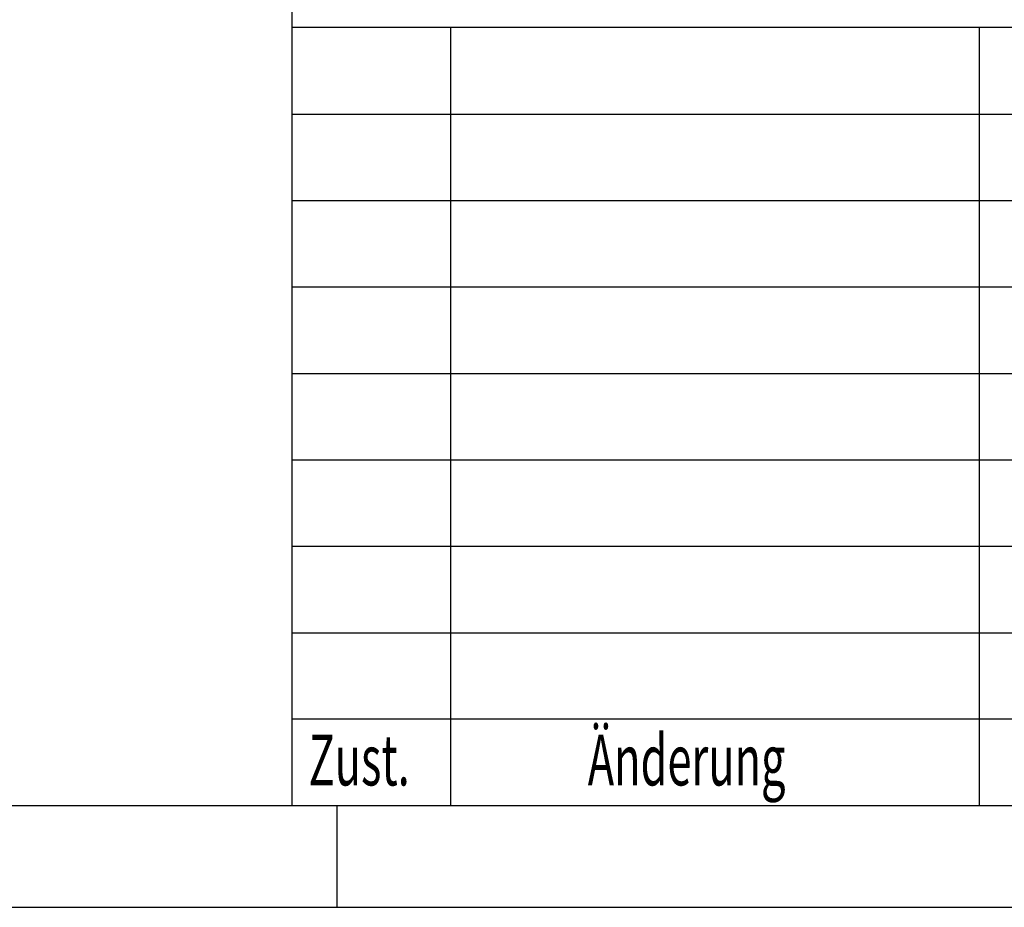
# Model space of a CAD drawing. Extents: x 0 to 5941, y 0 to 4200.
# Drawn here: x 3884 to 4368, y 0 to 436 of the extents above; entities that cross this region are included whole.
import ezdxf

# ---------------------------------------------------------------- set-up
doc = ezdxf.new("R2010")
doc.units = 0
doc.layers.add('1', color=7, linetype='CONTINUOUS')
doc.layers.add('10', color=7, linetype='CONTINUOUS')

msp = doc.modelspace()

# ---------------------------------------------------------------- linework, layer by layer
at = {"layer": '10', "color": 20}
for p, q in [((4017.915, 602.5), (4017.915, 49.9084)), ((50, 49.9998), (5890, 49.9998))]:
    msp.add_line(p, q, dxfattribs=at)
at = {"layer": '10', "color": 18}
for p, q in [((5889.9152, 432.5), (4017.915, 432.5)), ((4095.9149, 432.5), (4095.9149, 49.9101)), ((4355.9149, 432.5), (4355.9149, 49.9101)), ((4017.915, 390), (5005.9149, 390)), ((4017.915, 347.5), (5005.9149, 347.5)), ((4017.915, 305), (5005.9149, 305)), ((4017.915, 262.5), (5005.9149, 262.5)), ((4017.915, 220), (4563.9148, 220)), ((4017.915, 177.5), (4563.9148, 177.5)), ((4017.915, 135), (4563.9148, 135)), ((5889.9152, 92.5), (4017.915, 92.5)), ((4040, 50), (4040, 0)), ((0, 0), (5940, 0))]:
    msp.add_line(p, q, dxfattribs=at)

# ---------------------------------------------------------------- texts
at = {"layer": '1', "color": 18, "width": 0.625}
for s, p in [('Änderung', (4163.4149, 59.9101)), ('Zust.', (4026.15, 59.9101))]:
    msp.add_text(s, height=25, dxfattribs=at).set_placement(p)

doc.saveas('drawing.dxf')
